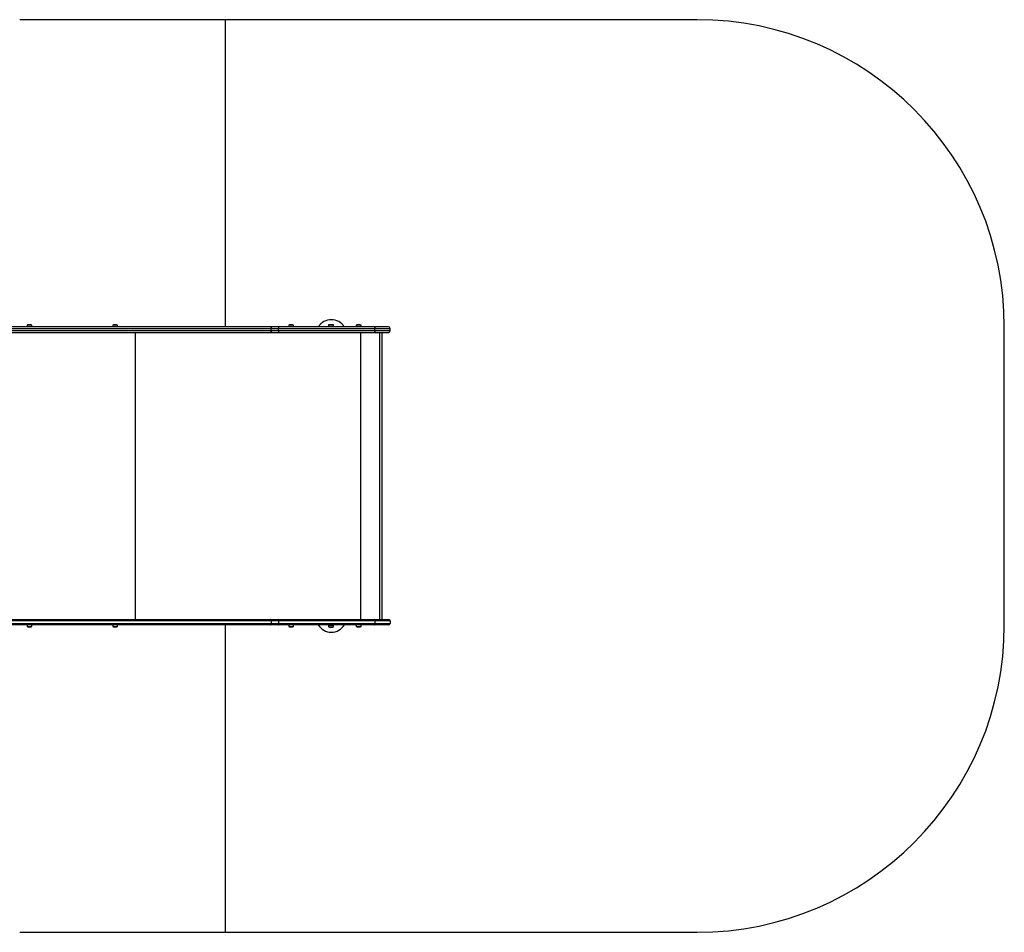
# Model space of a CAD drawing. Units: millimetres. Extents: x 0 to 7063, y 0 to 4161.
# Drawn here: x 3858 to 7063, y 596 to 3566 of the extents above; entities that cross this region are included whole.
import ezdxf

# ---------------------------------------------------------------- set-up
doc = ezdxf.new("R2010")
doc.units = ezdxf.units.MM

msp = doc.modelspace()

# ---------------------------------------------------------------- linework, layer by layer
at = {"color": 7, "linetype": 'Continuous', "lineweight": 25, "ltscale": 20}
for p, q in [((4527.6, 3565.5), (3857.6, 3565.5)), ((4527.6, 2566), (4527.6, 3565.5)), ((6063, 3565.5), (4527.6, 3565.5)), ((4673.6, 2566), (2660.5, 2566)), ((3881.6, 2571), (3881.6, 2566)), ((3897.4, 2571), (3881.6, 2571)), ((3894.5, 2572), (3884.5, 2572)), ((3897.4, 2566), (3897.4, 2571)), ((4160.4, 2571), (4160.4, 2566)), ((4176.2, 2571), (4160.4, 2571)), ((4173.3, 2572), (4163.3, 2572)), ((4176.2, 2566), (4176.2, 2571)), ((4699.1, 2566), (4673.6, 2566)), ((5012.1, 2566), (4699.1, 2566)), ((4733.3, 2571), (4733.3, 2566)), ((4749.1, 2571), (4733.3, 2571)), ((4746.2, 2572), (4736.2, 2572)), ((4749.1, 2566), (4749.1, 2571)), ((4863.3, 2572), (4863.3, 2567)), ((4875.4, 2572), (4863.3, 2572)), ((4875.4, 2567), (4863.3, 2567)), ((4873.8, 2573), (4866.2, 2573)), ((4867.2, 2567), (4867.2, 2566)), ((4876.2, 2573), (4873.8, 2573)), ((4875.2, 2566), (4875.2, 2567)), ((4879.1, 2572), (4875.4, 2572)), ((4879.1, 2567), (4875.4, 2567)), ((4879.1, 2567), (4879.1, 2572)), ((4953.3, 2571), (4953.3, 2566)), ((4969.1, 2571), (4953.3, 2571)), ((4966.2, 2572), (4956.2, 2572)), ((4969.1, 2566), (4969.1, 2571)), ((5058.2, 2566), (5012.1, 2566)), ((7063, 1595.5), (7063, 2565.5)), ((2663.5, 2561), (4676.6, 2561)), ((4676.6, 2553), (2663.5, 2553)), ((2742.5, 2548), (4673.6, 2548)), ((4673.6, 2548), (4699.1, 2548)), ((4676.6, 2553), (4676.6, 2561)), ((4676.6, 2561), (4700.6, 2561)), ((4700.6, 2553), (4676.6, 2553)), ((4699.1, 2548), (5012.1, 2548)), ((4700.6, 2553), (4700.6, 2561)), ((4700.6, 2561), (5013.6, 2561)), ((5013.6, 2553), (4700.6, 2553)), ((5012.1, 2548), (5058.2, 2548)), ((5013.6, 2553), (5013.6, 2561)), ((5013.6, 2561), (5063.2, 2561)), ((5063.2, 2553), (5013.6, 2553)), ((5037, 2548), (5037, 1614)), ((5063.2, 2553), (5063.2, 2561)), ((4676.6, 1609), (2663.5, 1609)), ((2742.5, 1614), (4673.6, 1614)), ((4673.6, 1614), (4699.1, 1614)), ((4676.6, 1609), (4676.6, 1601)), ((4700.6, 1609), (4676.6, 1609)), ((4699.1, 1614), (5012.1, 1614)), ((4700.6, 1609), (4700.6, 1601)), ((5013.6, 1609), (4700.6, 1609)), ((5012.1, 1614), (5058.2, 1614)), ((5013.6, 1609), (5013.6, 1601)), ((5063.2, 1609), (5013.6, 1609)), ((5063.2, 1609), (5063.2, 1601)), ((4673.6, 1596), (2660.5, 1596)), ((2663.5, 1601), (4676.6, 1601)), ((3881.6, 1596), (3881.6, 1591)), ((3881.6, 1591), (3897.4, 1591)), ((3884.5, 1590), (3894.5, 1590)), ((3897.4, 1591), (3897.4, 1596)), ((4160.4, 1596), (4160.4, 1591)), ((4160.4, 1591), (4176.2, 1591)), ((4163.3, 1590), (4173.3, 1590)), ((4176.2, 1591), (4176.2, 1596)), ((4527.6, 595.5), (4527.6, 1596)), ((4699.1, 1596), (4673.6, 1596)), ((4676.6, 1601), (4700.6, 1601)), ((5012.1, 1596), (4699.1, 1596)), ((4700.6, 1601), (5013.6, 1601)), ((4733.3, 1596), (4733.3, 1591)), ((4733.3, 1591), (4749.1, 1591)), ((4736.2, 1590), (4746.2, 1590)), ((4749.1, 1591), (4749.1, 1596)), ((4863.3, 1595), (4863.3, 1590)), ((4863.3, 1595), (4867.1, 1595)), ((4863.3, 1590), (4867.1, 1590)), ((4866.2, 1589), (4868.6, 1589)), ((4867.1, 1595), (4879.1, 1595)), ((4867.1, 1590), (4879.1, 1590)), ((4867.2, 1596), (4867.2, 1595)), ((4868.6, 1589), (4876.2, 1589)), ((4875.2, 1595), (4875.2, 1596)), ((4879.1, 1590), (4879.1, 1595)), ((4953.3, 1596), (4953.3, 1591)), ((4953.3, 1591), (4969.1, 1591)), ((4956.2, 1590), (4966.2, 1590)), ((4969.1, 1591), (4969.1, 1596)), ((5058.2, 1596), (5012.1, 1596)), ((5013.6, 1601), (5063.2, 1601)), ((3857.6, 595.5), (4527.6, 595.5)), ((4527.6, 595.5), (6063, 595.5))]:
    msp.add_line(p, q, dxfattribs=at)
at = {"color": 1, "linetype": 'Continuous', "lineweight": 25, "ltscale": 20}
for p, q in [((4234, 2548), (4234, 1614)), ((4966.6, 2548), (4966.6, 1614)), ((5028.8, 2548), (5028.8, 1614))]:
    msp.add_line(p, q, dxfattribs=at)
at = {"color": 7, "linetype": 'Continuous', "lineweight": 25, "ltscale": 20, "flags": 128}
for points in [[(4673.6, 2566), (4674.2, 2565.9), (4674.8, 2565.6), (4675.3, 2565.2), (4675.7, 2564.5), (4676.1, 2563.8), (4676.4, 2562.9), (4676.5, 2562), (4676.6, 2561)], [(4699.1, 2566), (4699.4, 2565.9), (4699.7, 2565.6), (4699.9, 2565.2), (4700.1, 2564.5), (4700.3, 2563.8), (4700.4, 2562.9), (4700.5, 2562), (4700.6, 2561)], [(5012.1, 2566), (5012.4, 2565.9), (5012.7, 2565.6), (5012.9, 2565.2), (5013.1, 2564.5), (5013.3, 2563.8), (5013.4, 2562.9), (5013.5, 2562), (5013.6, 2561)], [(4676.6, 2553), (4676.5, 2552), (4676.4, 2551.1), (4676.1, 2550.2), (4675.7, 2549.5), (4675.3, 2548.8), (4674.8, 2548.4), (4674.2, 2548.1), (4673.6, 2548)], [(4700.6, 2553), (4700.5, 2552), (4700.4, 2551.1), (4700.3, 2550.2), (4700.1, 2549.5), (4699.9, 2548.8), (4699.7, 2548.4), (4699.4, 2548.1), (4699.1, 2548)], [(5013.6, 2553), (5013.5, 2552), (5013.4, 2551.1), (5013.3, 2550.2), (5013.1, 2549.5), (5012.9, 2548.8), (5012.7, 2548.4), (5012.4, 2548.1), (5012.1, 2548)], [(4676.6, 1609), (4676.5, 1610), (4676.4, 1610.9), (4676.1, 1611.8), (4675.7, 1612.5), (4675.3, 1613.2), (4674.8, 1613.6), (4674.2, 1613.9), (4673.6, 1614)], [(4700.6, 1609), (4700.5, 1610), (4700.4, 1610.9), (4700.3, 1611.8), (4700.1, 1612.5), (4699.9, 1613.2), (4699.7, 1613.6), (4699.4, 1613.9), (4699.1, 1614)], [(5013.6, 1609), (5013.5, 1610), (5013.4, 1610.9), (5013.3, 1611.8), (5013.1, 1612.5), (5012.9, 1613.2), (5012.7, 1613.6), (5012.4, 1613.9), (5012.1, 1614)], [(4673.6, 1596), (4674.2, 1596.1), (4674.8, 1596.4), (4675.3, 1596.8), (4675.7, 1597.5), (4676.1, 1598.2), (4676.4, 1599.1), (4676.5, 1600), (4676.6, 1601)], [(4699.1, 1596), (4699.4, 1596.1), (4699.7, 1596.4), (4699.9, 1596.8), (4700.1, 1597.5), (4700.3, 1598.2), (4700.4, 1599.1), (4700.5, 1600), (4700.6, 1601)], [(5012.1, 1596), (5012.4, 1596.1), (5012.7, 1596.4), (5012.9, 1596.8), (5013.1, 1597.5), (5013.3, 1598.2), (5013.4, 1599.1), (5013.5, 1600), (5013.6, 1601)]]:
    msp.add_lwpolyline(points, dxfattribs=at)
at = {"color": 7, "linetype": 'Continuous', "lineweight": 25, "ltscale": 400}
for centre, radius, start, end in [((6063, 2565.5), 1000, 0, 90), ((3884.5, 2567.3), 4.71, 90, 128.0512), ((3894.5, 2567.3), 4.71, 51.9488, 90), ((4163.3, 2567.3), 4.71, 90, 128.0512), ((4173.3, 2567.3), 4.71, 51.9488, 90), ((4736.2, 2567.3), 4.71, 90, 128.0512), ((4746.2, 2567.3), 4.71, 51.9488, 90), ((4872.1, 2539), 50, 32.6839, 147.3161), ((4866.2, 2568.3), 4.71, 90, 128.0512), ((4876.2, 2568.3), 4.71, 51.9488, 90), ((4956.2, 2567.3), 4.71, 90, 128.0512), ((4966.2, 2567.3), 4.71, 51.9488, 90), ((5058.2, 2561), 5, 0, 90), ((5058.2, 2553), 5, 270, 0), ((5058.2, 1609), 5, 0, 90), ((3884.5, 1594.7), 4.71, 231.9488, 270), ((3894.5, 1594.7), 4.71, 270, 308.0512), ((4163.3, 1594.7), 4.71, 231.9488, 270), ((4173.3, 1594.7), 4.71, 270, 308.0512), ((4736.2, 1594.7), 4.71, 231.9488, 270), ((4746.2, 1594.7), 4.71, 270, 308.0512), ((4872.1, 1622), 50, 211.332, 328.668), ((4866.2, 1593.7), 4.71, 231.9488, 270), ((4876.2, 1593.7), 4.7, 270, 308.0512), ((4956.2, 1594.7), 4.71, 231.9488, 270), ((4966.2, 1594.7), 4.71, 270, 308.0512), ((5058.2, 1601), 5, 270, 0), ((6063, 1595.5), 1000, 270, 0)]:
    msp.add_arc(centre, radius, start, end, dxfattribs=at)

doc.saveas('drawing.dxf')
